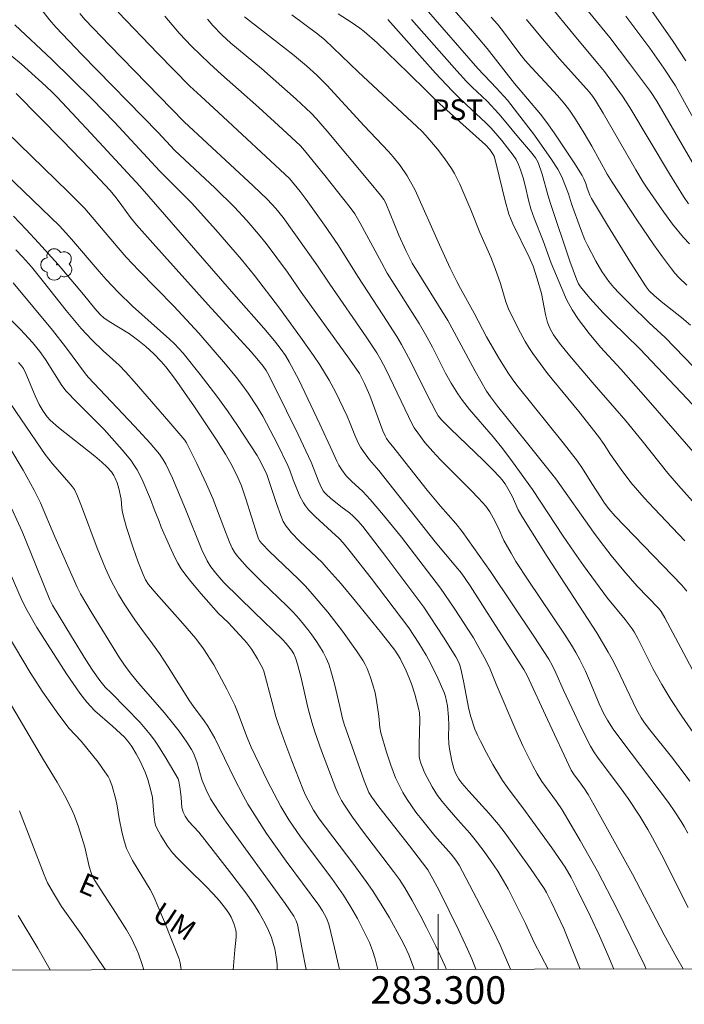
# Model space of a CAD drawing. Units: metres. Extents: x 283113 to 283629, y 1669909 to 1670475.
# Drawn here: x 283270 to 283318, y 1669911 to 1669983 of the extents above; entities that cross this region are included whole.
import ezdxf
from ezdxf.enums import TextEntityAlignment as Align

# ---------------------------------------------------------------- set-up
doc = ezdxf.new("R2010")
doc.units = ezdxf.units.M
doc.header["$MEASUREMENT"] = 0
for name, color, linetype, lineweight in [('Articulacao', 7, 'Continuous', 18), ('Malha_Coordenadas', 7, 'Continuous', 15), ('Topon_de_Vias', 7, 'Continuous', 9)]:
    doc.layers.add(name, color=color, linetype=linetype, lineweight=lineweight)
for name, color, linetype, lineweight, true_color in [('Arvores_Isoladas', 7, 'Continuous', 18, 0x00ff33), ('Curvas_Intermediarias', 7, 'Continuous', 9, 0x783c14), ('Curvas_Mestras', 7, 'Continuous', 20, 0x783c14), ('Topon_Cultura', 7, 'Continuous', 9, 0x00ff33)]:
    doc.layers.add(name, color=color, linetype=linetype, lineweight=lineweight, true_color=true_color)
doc.styles.add('Arial', font='arial.ttf', dxfattribs={"height": 1.5})

# ---------------------------------------------------------------- blocks, each defined once
blk = doc.blocks.new('Arvore')
at = {"layer": 'Arvores_Isoladas'}
blk.add_lwpolyline([(-0.718, 0.493, 0.872324), (-0.722, -0.551, 0.862983), (0.284, -0.827, 0.900105), (0.89, 0.029, 0.863155), (0.262, 0.861, 0.882486)], format="xyb", close=True, dxfattribs=at)
blk.add_circle((0, 0), 0.0286, dxfattribs=at)

msp = doc.modelspace()

# ---------------------------------------------------------------- linework, layer by layer
at = {"layer": 'Articulacao', "flags": 128}
msp.add_lwpolyline([(283129.38, 1670467.816), (283611.399, 1670468.544), (283612.223, 1669914.276), (283130.229, 1669913.548), (283129.38, 1670467.816)], close=True, dxfattribs=at)
at = {"layer": 'Curvas_Intermediarias', "flags": 128}
for points, elevation in [([(283308.743, 1669985.942), (283312.448, 1669981.415), (283313.884, 1669979.534), (283315.402, 1669977.492), (283315.857, 1669976.797), (283318.744, 1669971.845)], 234), ([(283300.03, 1669984.688), (283302.203, 1669982.211), (283302.906, 1669981.4), (283303.542, 1669980.629), (283305.527, 1669978.085), (283307.415, 1669975.847), (283307.874, 1669975.256), (283308.408, 1669974.506), (283309.902, 1669972.251), (283310.429, 1669971.399), (283310.553, 1669971.163), (283310.696, 1669970.838), (283310.809, 1669970.491), (283311.008, 1669969.988), (283311.122, 1669969.744), (283312.275, 1669967.809), (283313.938, 1669965.1), (283315.085, 1669963.325), (283315.302, 1669963.048), (283315.686, 1669962.679), (283316.286, 1669962.172), (283317.647, 1669961.111), (283318.304, 1669960.553)], 238), ([(283315.14, 1669983.873), (283317.04, 1669981.129), (283317.956, 1669979.736)], 232), ([(283318.13, 1669918.303), (283316.208, 1669922.081), (283315.546, 1669923.338), (283315.2, 1669923.957), (283314.617, 1669924.919), (283313.768, 1669926.204), (283313.271, 1669926.907), (283311.56, 1669929.194), (283311.289, 1669929.586), (283311.041, 1669929.993), (283310.44, 1669931.19), (283309.679, 1669932.792), (283309.085, 1669934.07), (283308.54, 1669935.322), (283308.29, 1669935.826), (283308.016, 1669936.317), (283306.928, 1669937.984), (283303.794, 1669942.667), (283301.723, 1669945.575), (283301.266, 1669946.161), (283300.166, 1669947.419), (283299.19, 1669948.582), (283296.692, 1669951.776), (283296.424, 1669952.086), (283296.256, 1669952.318), (283296.145, 1669952.506), (283295.987, 1669952.89), (283295.038, 1669955.454), (283294.651, 1669956.311), (283294.281, 1669957.042), (283293.553, 1669958.078), (283290.053, 1669962.949), (283289.054, 1669964.39), (283287.506, 1669966.479), (283286.968, 1669967.152), (283286.116, 1669968.147), (283285.225, 1669969.109), (283283.818, 1669970.486), (283280.862, 1669973.238), (283279.671, 1669974.523), (283274.151, 1669980.198), (283272.262, 1669982.17), (283271.797, 1669982.699), (283271.197, 1669983.468)], 249), ([(283318.102, 1669923.695), (283317.837, 1669924.182), (283317.618, 1669924.535), (283317.166, 1669925.232), (283316.691, 1669925.913), (283313.306, 1669930.392), (283312.695, 1669931.241), (283312.267, 1669931.897), (283311.993, 1669932.388), (283311.672, 1669933.066), (283310.969, 1669934.767), (283310.673, 1669935.439), (283310.268, 1669936.266), (283309.977, 1669936.806), (283309.663, 1669937.333), (283309.154, 1669938.125), (283306.526, 1669942.034), (283305.637, 1669943.411), (283305.278, 1669944.01), (283304.764, 1669944.92), (283304.633, 1669945.196), (283304.401, 1669945.761), (283303.991, 1669946.569), (283303.743, 1669947.005), (283303.449, 1669947.406), (283302.924, 1669947.99), (283302.379, 1669948.561), (283300.141, 1669950.797), (283299.599, 1669951.371), (283299.033, 1669952.035), (283298.508, 1669952.734), (283298.26, 1669953.097), (283298.114, 1669953.358), (283296.215, 1669957.299), (283295.838, 1669958.036), (283295.532, 1669958.549), (283294.768, 1669959.691), (283292.126, 1669963.518), (283291.19, 1669964.926), (283288.738, 1669968.351), (283288.213, 1669969.022), (283287.624, 1669969.674), (283286.581, 1669970.666), (283281.565, 1669975.312), (283276.142, 1669980.873), (283274.384, 1669982.698), (283274.003, 1669983.163)], 248), ([(283276.773, 1669983.26), (283279.652, 1669980.268), (283281.988, 1669977.888), (283282.772, 1669977.154), (283284.063, 1669975.991), (283289.199, 1669971.182), (283289.973, 1669970.252), (283290.423, 1669969.668), (283291.751, 1669967.811), (283292.716, 1669966.398), (283293.137, 1669965.741), (283294.157, 1669964.075), (283295.978, 1669961.306), (283296.993, 1669959.719), (283297.333, 1669959.148), (283297.841, 1669958.203), (283299.503, 1669954.893), (283299.845, 1669954.237), (283300.004, 1669953.975), (283300.262, 1669953.658), (283300.861, 1669953.059), (283303.305, 1669950.705), (283303.905, 1669950.107), (283304.492, 1669949.499), (283304.618, 1669949.354), (283304.842, 1669949.04), (283305.042, 1669948.707), (283305.355, 1669948.132), (283305.805, 1669947.159), (283306.058, 1669946.689), (283307.899, 1669943.769), (283311.497, 1669938.232), (283312.337, 1669936.828), (283312.614, 1669936.323), (283312.943, 1669935.664), (283314.38, 1669932.658), (283314.715, 1669932.063), (283314.96, 1669931.703), (283315.351, 1669931.189), (283316.913, 1669929.224), (283317.847, 1669928.018), (283318.256, 1669927.471)], 247), ([(283280.172, 1669982.96), (283281.235, 1669981.716), (283282.104, 1669980.788), (283283.396, 1669979.539), (283284.274, 1669978.743), (283285.519, 1669977.657), (283286.98, 1669976.338), (283288.703, 1669974.766), (283290.005, 1669973.55), (283290.308, 1669973.213), (283291.777, 1669971.406), (283293.606, 1669969.088), (283293.937, 1669968.617), (283294.334, 1669967.959), (283295.875, 1669965.092), (283296.305, 1669964.333), (283298.605, 1669960.673), (283299.081, 1669959.87), (283299.578, 1669958.944), (283300.534, 1669957.07), (283300.936, 1669956.348), (283301.409, 1669955.576), (283301.75, 1669955.079), (283302.256, 1669954.43), (283303.976, 1669952.452), (283304.674, 1669951.578), (283305.39, 1669950.627), (283306.845, 1669948.626), (283309.064, 1669945.228), (283309.853, 1669944.067), (283310.533, 1669943.105), (283312.288, 1669940.738), (283313.555, 1669939.189), (283314.07, 1669938.511), (283314.209, 1669938.293), (283314.468, 1669937.815), (283315.593, 1669935.585), (283316.212, 1669934.475), (283316.862, 1669933.384), (283317.663, 1669932.169), (283319.144, 1669930.056)], 246), ([(283318.035, 1669941.242), (283317.661, 1669941.673), (283316.293, 1669943.117), (283312.833, 1669946.693), (283312.367, 1669947.218), (283312.063, 1669947.628), (283311.807, 1669948.011), (283311.14, 1669949.057), (283310.47, 1669950.148), (283310.106, 1669950.672), (283309.063, 1669952.018), (283305.799, 1669956.082), (283305.412, 1669956.584), (283305.047, 1669957.102), (283304.361, 1669958.198), (283303.502, 1669959.694), (283302.617, 1669961.426), (283301.614, 1669963.203), (283301.342, 1669963.714), (283300.87, 1669964.684), (283300.09, 1669966.385), (283298.321, 1669970.338), (283297.742, 1669971.383), (283297.243, 1669972.138), (283296.734, 1669972.767), (283296.395, 1669973.149), (283294.637, 1669975.007), (283291.92, 1669977.957), (283291.183, 1669978.7), (283290.443, 1669979.366), (283289.423, 1669980.218), (283285.935, 1669982.933)], 244), ([(283317.879, 1669944.907), (283315.671, 1669947.236), (283314.947, 1669948.022), (283313.981, 1669949.12), (283313.27, 1669950.066), (283312.494, 1669951.174), (283312.044, 1669951.883), (283311.614, 1669952.471), (283310.192, 1669954.275), (283307.925, 1669957.05), (283307.382, 1669957.76), (283306.861, 1669958.484), (283306.57, 1669958.923), (283306.296, 1669959.374), (283305.789, 1669960.303), (283305.101, 1669961.731), (283304.901, 1669962.247), (283304.506, 1669963.583), (283304.127, 1669964.67), (283303.82, 1669965.476), (283303.018, 1669967.271), (283302.367, 1669968.922), (283301.563, 1669970.773), (283301.18, 1669971.541), (283300.966, 1669971.91), (283300.475, 1669972.627), (283299.933, 1669973.312), (283299.09, 1669974.317), (283298.814, 1669974.618), (283294.178, 1669978.932), (283291.77, 1669981.258), (283291.269, 1669981.674), (283289.367, 1669983.073)], 243), ([(283292.741, 1669983.137), (283293.685, 1669982.54), (283294.32, 1669982.101), (283294.626, 1669981.867), (283295.558, 1669981.032), (283296.328, 1669980.305), (283297.819, 1669978.867), (283299.184, 1669977.505), (283299.878, 1669976.836), (283300.873, 1669975.921), (283303.417, 1669973.634), (283303.733, 1669973.288), (283303.944, 1669973.009), (283304.052, 1669972.799), (283304.195, 1669972.264), (283304.851, 1669969.566), (283305.112, 1669968.606), (283305.232, 1669968.3), (283305.421, 1669967.895), (283306.604, 1669965.487), (283306.891, 1669964.824), (283307.181, 1669963.912), (283307.479, 1669962.837), (283307.784, 1669961.325), (283307.937, 1669960.732), (283308.117, 1669960.27), (283308.362, 1669959.836), (283308.804, 1669959.242), (283309.525, 1669958.343), (283311.31, 1669956.231), (283312.811, 1669954.526), (283313.597, 1669953.605), (283314.801, 1669952.149), (283316.665, 1669949.819), (283317.43, 1669948.904), (283318.436, 1669947.777)], 242), ([(283323.358, 1669952.518), (283316.466, 1669959.647), (283315.311, 1669960.72), (283313.91, 1669962.079), (283313.119, 1669962.878), (283312.743, 1669963.292), (283312.386, 1669963.721), (283311.878, 1669964.432), (283311.424, 1669965.186), (283310.817, 1669966.357), (283310.635, 1669966.75), (283310.31, 1669967.556), (283309.669, 1669969.341), (283309.438, 1669970.083), (283309.012, 1669971.186), (283308.797, 1669971.651), (283308.674, 1669971.875), (283308.227, 1669972.579), (283306.971, 1669974.337), (283305.515, 1669976.24), (283305.015, 1669976.866), (283304.225, 1669977.757), (283302.878, 1669979.171), (283299.122, 1669983.472)], 239), ([(283318.043, 1669963.447), (283317.447, 1669964.014), (283317.169, 1669964.314), (283316.91, 1669964.629), (283316.261, 1669965.5), (283315.633, 1669966.388), (283314.415, 1669968.197), (283312.616, 1669970.932), (283312.259, 1669971.513), (283311.134, 1669973.535), (283310.578, 1669974.476), (283309.955, 1669975.49), (283309.514, 1669976.147), (283309.185, 1669976.58), (283308.652, 1669977.202), (283308.074, 1669977.844), (283306.761, 1669979.233), (283306.313, 1669979.749), (283305.925, 1669980.229), (283304.669, 1669981.935), (283304.292, 1669982.395), (283303.841, 1669982.905)], 237), ([(283313.61, 1669982.961), (283314.631, 1669981.626), (283315.348, 1669980.657), (283316.37, 1669979.196), (283317.21, 1669977.92), (283319.525, 1669973.696)], 233), ([(283296.334, 1669982.717), (283299.803, 1669978.842), (283301, 1669977.555), (283301.687, 1669976.873), (283303.462, 1669975.223), (283303.81, 1669974.869), (283304.175, 1669974.465), (283304.62, 1669973.937), (283305.446, 1669972.89), (283305.653, 1669972.559), (283305.826, 1669972.195), (283305.971, 1669971.814), (283306.154, 1669971.232), (283306.321, 1669970.593), (283306.54, 1669969.625), (283306.715, 1669968.989), (283306.948, 1669968.321), (283307.601, 1669966.672), (283308.201, 1669965.049), (283308.955, 1669963.207), (283309.309, 1669962.418), (283309.711, 1669961.658), (283310.171, 1669960.949), (283310.943, 1669959.935), (283311.763, 1669958.949), (283313.239, 1669957.359), (283315.051, 1669955.308), (283318.833, 1669950.962)], 241), ([(283306.398, 1669982.727), (283307.559, 1669981.319), (283308.801, 1669979.874), (283310.947, 1669977.482), (283311.224, 1669977.132), (283311.409, 1669976.853), (283311.958, 1669975.926), (283314.337, 1669971.808), (283314.872, 1669970.929), (283315.153, 1669970.498), (283316.234, 1669968.916), (283316.991, 1669967.886), (283317.797, 1669966.9), (283318.217, 1669966.439)], 236), ([(283315.091, 1669913.827), (283314.953, 1669914.118), (283313.975, 1669916.148), (283312.976, 1669918.168), (283311.544, 1669920.926), (283310.288, 1669923.163), (283308.985, 1669925.374), (283308.582, 1669925.982), (283307.51, 1669927.444), (283307.176, 1669927.987), (283306.859, 1669928.573), (283306.144, 1669930.029), (283305.63, 1669931.171), (283304.207, 1669934.499), (283303.711, 1669935.714), (283303.34, 1669936.454), (283302.55, 1669937.866), (283301.145, 1669940.024), (283300.16, 1669941.475), (283297.326, 1669945.166), (283296.038, 1669946.752), (283295.059, 1669947.897), (283294.532, 1669948.473), (283293.717, 1669949.233), (283293.325, 1669949.626), (283292.995, 1669950.047), (283292.784, 1669950.388), (283292.635, 1669950.681), (283292.306, 1669951.437), (283291.413, 1669953.367), (283289.875, 1669956.589), (283289.188, 1669957.898), (283288.913, 1669958.349), (283288.613, 1669958.785), (283288.127, 1669959.412), (283287.346, 1669960.333), (283285.336, 1669962.592), (283278.352, 1669970.634), (283274.794, 1669974.489), (283272.371, 1669977.062), (283271.931, 1669977.511), (283271.253, 1669978.165), (283269.764, 1669979.489), (283268.37, 1669980.657)], 251), ([(283269.384, 1669977.348), (283272.731, 1669973.956), (283274.721, 1669971.891), (283276.192, 1669970.324), (283276.631, 1669969.793), (283277.048, 1669969.235), (283277.664, 1669968.354), (283278.098, 1669967.825), (283279.303, 1669966.508), (283283.32, 1669962.021), (283286.425, 1669958.612), (283286.964, 1669957.994), (283287.297, 1669957.571), (283287.512, 1669957.25), (283287.701, 1669956.914), (283288.992, 1669954.342), (283289.836, 1669952.619), (283290.786, 1669950.608), (283291.343, 1669949.178), (283291.529, 1669948.744), (283291.649, 1669948.526), (283291.75, 1669948.399), (283291.888, 1669948.263), (283292.181, 1669948.005), (283292.944, 1669947.396), (283293.55, 1669946.938), (283293.838, 1669946.693), (283294.191, 1669946.334), (283294.519, 1669945.948), (283296.271, 1669943.668), (283298.965, 1669940.086), (283300.391, 1669937.913), (283301.276, 1669936.479), (283301.459, 1669936.121), (283301.557, 1669935.871), (283301.636, 1669935.615), (283301.839, 1669934.709), (283302.224, 1669932.68), (283302.368, 1669932.135), (283302.663, 1669931.235), (283302.847, 1669930.801), (283303.055, 1669930.372), (283303.49, 1669929.52), (283303.951, 1669928.681), (283304.441, 1669927.861), (283304.666, 1669927.515), (283305.147, 1669926.843), (283306.142, 1669925.518), (283308.231, 1669922.631), (283309.198, 1669921.217), (283309.637, 1669920.468), (283310.037, 1669919.698), (283311.04, 1669917.633), (283311.687, 1669916.246), (283312.308, 1669914.849), (283312.734, 1669913.824)], 252), ([(283310.288, 1669913.82), (283309.113, 1669916.772), (283308.188, 1669918.71), (283307.85, 1669919.378), (283307.685, 1669919.667), (283306.697, 1669921.115), (283305.784, 1669922.415), (283304.845, 1669923.695), (283304.362, 1669924.324), (283303.676, 1669925.146), (283302.228, 1669926.73), (283301.703, 1669927.325), (283301.502, 1669927.601), (283301.258, 1669928.039), (283301.122, 1669928.386), (283300.989, 1669928.904), (283300.88, 1669929.429), (283300.796, 1669929.959), (283300.765, 1669930.224), (283300.743, 1669930.657), (283300.766, 1669931.528), (283300.755, 1669932.11), (283300.662, 1669932.917), (283300.536, 1669933.596), (283300.439, 1669933.896), (283299.968, 1669934.943), (283299.457, 1669935.973), (283299.112, 1669936.606), (283298.584, 1669937.475), (283297.855, 1669938.593), (283295.124, 1669942.192), (283293.616, 1669944.135), (283293.09, 1669944.766), (283292.805, 1669945.078), (283292.247, 1669945.572), (283291.084, 1669946.648), (283290.591, 1669947.16), (283290.37, 1669947.434), (283290.22, 1669947.657), (283289.966, 1669948.138), (283289.471, 1669949.322), (283289.229, 1669950.021), (283289.089, 1669950.363), (283288.339, 1669951.914), (283287.817, 1669952.938), (283287.269, 1669953.946), (283286.868, 1669954.626), (283286.22, 1669955.617), (283285.755, 1669956.254), (283285.364, 1669956.752), (283284.555, 1669957.729), (283282.625, 1669959.962), (283280.817, 1669961.92), (283278.289, 1669964.512), (283277.369, 1669965.485), (283276.772, 1669966.155), (283274.351, 1669969.012), (283273.159, 1669970.211), (283267.794, 1669975.417)], 253), ([(283266.629, 1669973.408), (283272.558, 1669967.733), (283273.397, 1669966.782), (283275.4, 1669964.433), (283275.911, 1669963.856), (283276.769, 1669962.939), (283277.825, 1669961.935), (283279.166, 1669960.715), (283280.496, 1669959.535), (283280.867, 1669959.188), (283281.188, 1669958.859), (283281.489, 1669958.511), (283282.726, 1669956.966), (283283.933, 1669955.398), (283284.7, 1669954.338), (283285.436, 1669953.268), (283286.853, 1669951.092), (283287.156, 1669950.564), (283287.567, 1669949.716), (283288.254, 1669947.612), (283288.575, 1669946.733), (283288.76, 1669946.308), (283288.965, 1669945.953), (283289.359, 1669945.468), (283289.954, 1669944.848), (283291.572, 1669943.322), (283291.877, 1669943), (283292.947, 1669941.777), (283293.991, 1669940.529), (283295.892, 1669938.199), (283296.844, 1669936.957), (283297.226, 1669936.358), (283297.67, 1669935.464), (283297.876, 1669935), (283298.062, 1669934.53), (283298.309, 1669933.779), (283298.577, 1669932.759), (283298.632, 1669932.416), (283298.656, 1669931.952), (283298.609, 1669930.098), (283298.626, 1669929.241), (283298.668, 1669929.005), (283298.733, 1669928.773), (283298.871, 1669928.396), (283299.001, 1669928.098), (283299.557, 1669927.041), (283299.743, 1669926.73), (283299.946, 1669926.431), (283300.293, 1669925.98), (283300.657, 1669925.541), (283301.424, 1669924.648), (283302.28, 1669923.694), (283302.686, 1669923.199), (283303.247, 1669922.455), (283303.792, 1669921.697), (283304.311, 1669920.922), (283304.557, 1669920.527), (283305.063, 1669919.642), (283305.537, 1669918.737), (283306.336, 1669917.139), (283306.969, 1669915.755), (283307.972, 1669913.817)], 254), ([(283269.361, 1669966.005), (283269.827, 1669965.516), (283270.48, 1669964.773), (283271.369, 1669963.687), (283273.013, 1669961.615), (283274.104, 1669960.313), (283274.879, 1669959.483), (283275.679, 1669958.677), (283276.841, 1669957.64), (283277.336, 1669957.127), (283277.945, 1669956.45), (283280.461, 1669953.56), (283281.617, 1669952.197), (283281.726, 1669952.019), (283282.475, 1669950.522), (283283.192, 1669949.009), (283283.636, 1669947.978), (283284.434, 1669945.861), (283284.852, 1669944.812), (283285.06, 1669944.369), (283285.223, 1669944.087), (283285.408, 1669943.821), (283285.582, 1669943.606), (283286.144, 1669942.99), (283287.185, 1669941.943), (283289.038, 1669940.17), (283289.482, 1669939.711), (283289.908, 1669939.236), (283290.535, 1669938.471), (283290.836, 1669938.074), (283291.123, 1669937.668), (283291.392, 1669937.251), (283291.639, 1669936.826), (283291.86, 1669936.39), (283292.051, 1669935.94), (283292.211, 1669935.475), (283292.469, 1669934.515), (283292.864, 1669932.888), (283293.051, 1669932.011), (283293.171, 1669931.602), (283294.637, 1669927.479), (283294.972, 1669926.637), (283295.18, 1669926.288), (283295.696, 1669925.597), (283297.921, 1669922.78), (283298.868, 1669921.537), (283299.235, 1669921.017), (283299.614, 1669920.373), (283300.092, 1669919.471), (283301.494, 1669916.625), (283302.131, 1669915.266), (283302.432, 1669914.58), (283302.733, 1669913.809)], 256), ([(283300.598, 1669913.805), (283300.482, 1669914.087), (283299.821, 1669915.487), (283299.156, 1669916.84), (283298.696, 1669917.733), (283298.115, 1669918.8), (283297.571, 1669919.72), (283297.177, 1669920.314), (283296.748, 1669920.913), (283294.513, 1669923.852), (283293.771, 1669924.86), (283293.197, 1669925.712), (283292.983, 1669926.066), (283292.764, 1669926.486), (283292.578, 1669926.922), (283291.537, 1669929.667), (283291.053, 1669931.052), (283290.829, 1669931.749), (283290.537, 1669932.81), (283290.045, 1669934.96), (283289.797, 1669935.961), (283289.651, 1669936.416), (283289.518, 1669936.696), (283289.356, 1669936.961), (283289.172, 1669937.213), (283288.975, 1669937.454), (283288.703, 1669937.75), (283286.647, 1669939.726), (283284.449, 1669941.871), (283283.854, 1669942.541), (283283.495, 1669943.006), (283283.238, 1669943.436), (283282.853, 1669944.257), (283281.675, 1669947.2), (283280.728, 1669949.455), (283280.234, 1669950.463), (283280.021, 1669950.831), (283279.781, 1669951.181), (283279.097, 1669951.977), (283277.964, 1669953.217), (283274.6, 1669956.773), (283274.406, 1669957.015), (283272.97, 1669958.975), (283272.013, 1669960.192), (283270.596, 1669961.911), (283269.159, 1669963.613)], 257), ([(283298.264, 1669913.802), (283298.21, 1669913.968), (283297.862, 1669914.853), (283297.602, 1669915.433), (283297.316, 1669915.998), (283296.462, 1669917.533), (283295.86, 1669918.539), (283295.225, 1669919.521), (283294.762, 1669920.19), (283293.804, 1669921.504), (283291.368, 1669924.72), (283290.948, 1669925.356), (283290.56, 1669926.075), (283290.356, 1669926.488), (283290.172, 1669926.909), (283289.373, 1669928.929), (283288.865, 1669930.286), (283288.388, 1669931.653), (283288.229, 1669932.153), (283287.943, 1669933.164), (283287.335, 1669935.449), (283287.263, 1669935.63), (283286.886, 1669936.333), (283286.473, 1669937.015), (283286.116, 1669937.493), (283285.902, 1669937.749), (283284.767, 1669938.974), (283284.064, 1669939.636), (283282.792, 1669941.056), (283282.041, 1669941.943), (283281.688, 1669942.401), (283281.356, 1669942.873), (283281.113, 1669943.269), (283280.891, 1669943.68), (283280.494, 1669944.531), (283279.894, 1669945.899), (283279.733, 1669946.365), (283279.396, 1669947.194), (283279.121, 1669947.934), (283278.49, 1669949.395), (283278.161, 1669950.04), (283277.971, 1669950.346), (283277.689, 1669950.743), (283277.075, 1669951.507), (283275.755, 1669952.968), (283274.977, 1669953.772), (283273.779, 1669954.952), (283273.016, 1669955.768), (283272.702, 1669956.175), (283271.507, 1669958.059), (283271.102, 1669958.629), (283270.556, 1669959.279), (283269.699, 1669960.224), (283268.846, 1669961.088)], 258), ([(283295.619, 1669913.798), (283295.421, 1669914.562), (283295.23, 1669915.165), (283295.001, 1669915.751), (283294.585, 1669916.636), (283294.132, 1669917.507), (283293.645, 1669918.359), (283293.127, 1669919.189), (283292.276, 1669920.388), (283290.002, 1669923.418), (283289.155, 1669924.662), (283288.573, 1669925.627), (283287.614, 1669927.453), (283286.416, 1669929.931), (283286.133, 1669930.618), (283285.447, 1669932.497), (283285.242, 1669932.968), (283284.666, 1669934.125), (283283.722, 1669935.908), (283282.962, 1669937.069), (283282.411, 1669937.806), (283281.47, 1669938.907), (283279.542, 1669941.072), (283278.99, 1669941.733), (283278.762, 1669942.08), (283278.582, 1669942.453), (283278.216, 1669943.416), (283277.874, 1669944.391), (283277.388, 1669945.862), (283277.227, 1669946.408), (283277.095, 1669946.961), (283277.038, 1669947.276), (283276.991, 1669947.934), (283276.821, 1669948.689), (283276.698, 1669949.1), (283276.539, 1669949.492), (283276.465, 1669949.632), (283276.286, 1669949.899), (283275.966, 1669950.265), (283275.603, 1669950.603), (283275.086, 1669951.032), (283272.446, 1669953.128), (283271.844, 1669953.662), (283271.621, 1669953.901), (283271.333, 1669954.304), (283271.054, 1669954.792), (283270.76, 1669955.431), (283270.083, 1669957.036), (283269.902, 1669957.395), (283269.773, 1669957.586), (283269.548, 1669957.847)], 259), ([(283268.928, 1669951.651), (283269.88, 1669950.02), (283270.695, 1669948.57), (283271.135, 1669947.661), (283272.175, 1669945.186), (283273.797, 1669941.53), (283274.049, 1669941.05), (283274.83, 1669939.753), (283276.885, 1669936.407), (283277.353, 1669935.713), (283277.739, 1669935.211), (283278.275, 1669934.558), (283280.114, 1669932.445), (283280.829, 1669931.584), (283281.214, 1669931.081), (283281.756, 1669930.3), (283282.096, 1669929.767), (283282.26, 1669929.445), (283282.499, 1669928.781), (283282.74, 1669927.925), (283282.881, 1669927.505), (283283.152, 1669926.829), (283283.473, 1669926.176), (283284.102, 1669925.222), (283284.618, 1669924.48), (283288.888, 1669918.578), (283289.514, 1669917.672), (283289.697, 1669917.333), (283289.782, 1669917.059), (283290.111, 1669915.395), (283290.41, 1669913.79)], 261), ([(283288.304, 1669913.787), (283288.306, 1669913.869), (283288.302, 1669914.154), (283288.245, 1669914.725), (283288.135, 1669915.291), (283287.986, 1669915.843), (283287.9, 1669916.107), (283287.693, 1669916.627), (283287.449, 1669917.135), (283287.019, 1669917.909), (283286.669, 1669918.458), (283286.107, 1669919.259), (283285.028, 1669920.696), (283283.674, 1669922.439), (283282.619, 1669923.757), (283281.887, 1669924.559), (283281.633, 1669924.91), (283281.487, 1669925.205), (283281.391, 1669925.551), (283281.339, 1669926.279), (283281.274, 1669926.87), (283281.186, 1669927.459), (283281.139, 1669927.619), (283280.264, 1669929.094), (283279.702, 1669929.993), (283279.404, 1669930.429), (283279.089, 1669930.853), (283278.736, 1669931.286), (283278.365, 1669931.706), (283276.299, 1669933.842), (283275.844, 1669934.288), (283275.636, 1669934.526), (283275.453, 1669934.767), (283274.927, 1669935.511), (283274.43, 1669936.274), (283273.386, 1669937.964), (283272.024, 1669940.235), (283271.832, 1669940.612), (283270.404, 1669944.158), (283269.814, 1669945.569), (283268.786, 1669947.85)], 262), ([(283285.122, 1669913.782), (283285.25, 1669915.232), (283285.343, 1669916.129), (283285.333, 1669916.482), (283285.307, 1669916.643), (283285.163, 1669917.123), (283284.968, 1669917.587), (283284.812, 1669917.873), (283284.556, 1669918.228), (283284.125, 1669918.766), (283283.673, 1669919.287), (283283.121, 1669919.861), (283281.901, 1669921.044), (283281.108, 1669921.848), (283280.732, 1669922.267), (283280.358, 1669922.748), (283280.184, 1669923.001), (283279.863, 1669923.523), (283279.574, 1669924.057), (283279.495, 1669924.268), (283279.451, 1669924.494), (283279.377, 1669925.077), (283279.261, 1669926.27), (283279.153, 1669926.775), (283278.921, 1669927.581), (283278.73, 1669928.107), (283278.366, 1669928.914), (283278.078, 1669929.453), (283277.761, 1669929.973), (283277.481, 1669930.371), (283277.231, 1669930.646), (283276.372, 1669931.447), (283275.086, 1669932.568), (283274.789, 1669932.868), (283274.513, 1669933.188), (283274.004, 1669933.856), (283273.516, 1669934.542), (283273.042, 1669935.242), (283270.875, 1669938.615), (283270.176, 1669939.846), (283269.823, 1669940.534), (283266.854, 1669947.291)], 263), ([(283268.801, 1669938.018), (283270.403, 1669935.342), (283271.319, 1669933.917), (283271.886, 1669933.089), (283272.471, 1669932.273), (283273.231, 1669931.278), (283274.084, 1669930.368), (283275.326, 1669928.841), (283275.823, 1669928.147), (283276.047, 1669927.787), (283276.164, 1669927.567), (283276.349, 1669927.099), (283276.62, 1669926.12), (283276.712, 1669925.669), (283276.847, 1669924.755), (283277.068, 1669923.681), (283277.206, 1669923.12), (283277.389, 1669922.579), (283277.52, 1669922.284), (283277.825, 1669921.71), (283279.099, 1669919.593), (283279.313, 1669919.181), (283280.141, 1669917.253), (283281.206, 1669914.557), (283281.28, 1669914.269), (283281.324, 1669913.975), (283281.346, 1669913.776)], 264), ([(283269.615, 1669925.299), (283271.403, 1669920.665), (283271.664, 1669920.075), (283272.077, 1669919.334), (283272.675, 1669918.373), (283273.144, 1669917.685), (283274.112, 1669916.329), (283275.739, 1669913.949), (283275.852, 1669913.768)], 266), ([(283271.853, 1669913.762), (283270.948, 1669915.342), (283269.53, 1669917.714)], 267)]:
    msp.add_lwpolyline(points, dxfattribs=dict(at, elevation=elevation))
at = {"layer": 'Curvas_Mestras', "flags": 128}
for points, elevation in [([(283318.165, 1669969.364), (283317.796, 1669969.888), (283316.785, 1669971.526), (283313.903, 1669976.333), (283313.366, 1669977.166), (283312.724, 1669978.07), (283312.055, 1669978.953), (283311.586, 1669979.542), (283310.096, 1669981.297), (283307.759, 1669984.178)], 235), ([(283269.278, 1669982.331), (283271.969, 1669979.824), (283274.889, 1669976.954), (283276.522, 1669975.281), (283279.807, 1669971.733), (283282.097, 1669969.416), (283283.858, 1669967.477), (283285.735, 1669965.301), (283286.658, 1669964.153), (283288.484, 1669961.79), (283290.009, 1669959.669), (283290.944, 1669958.338), (283291.397, 1669957.663), (283292.084, 1669956.563), (283292.543, 1669955.707), (283293.385, 1669953.95), (283293.62, 1669953.401), (283293.944, 1669952.563), (283294.185, 1669952.018), (283294.365, 1669951.69), (283294.566, 1669951.373), (283295, 1669950.778), (283295.692, 1669949.995), (283299.784, 1669944.822), (283301.284, 1669943.044), (283301.68, 1669942.544), (283302.313, 1669941.626), (283303.924, 1669939.089), (283306.216, 1669935.567), (283306.443, 1669935.13), (283307.917, 1669931.943), (283309.646, 1669928.263), (283309.814, 1669927.995), (283310.378, 1669927.242), (283310.608, 1669926.909), (283310.872, 1669926.488), (283311.311, 1669925.72), (283314.103, 1669920.708), (283316.383, 1669916.309), (283317.3, 1669914.642), (283317.755, 1669913.831)], 250), ([(283283.249, 1669982.755), (283283.655, 1669982.281), (283284.303, 1669981.604), (283284.957, 1669981.005), (283287.173, 1669979.163), (283288.031, 1669978.426), (283289.696, 1669976.956), (283290.782, 1669975.943), (283291.166, 1669975.528), (283291.931, 1669974.633), (283295.008, 1669970.939), (283295.822, 1669969.989), (283296.046, 1669969.656), (283296.186, 1669969.389), (283297.147, 1669967.068), (283297.65, 1669965.962), (283298.101, 1669965.044), (283300.689, 1669960.897), (283300.996, 1669960.355), (283302.68, 1669957.206), (283303.506, 1669955.75), (283303.793, 1669955.34), (283304.307, 1669954.677), (283306.411, 1669952.066), (283308.537, 1669949.388), (283311.272, 1669945.524), (283311.752, 1669944.865), (283312.539, 1669943.831), (283313.474, 1669942.713), (283314.439, 1669941.62), (283315.985, 1669940.002), (283316.175, 1669939.767), (283316.437, 1669939.305), (283317.395, 1669937.491), (283318.422, 1669935.59)], 245), ([(283298.047, 1669982.719), (283301.349, 1669979.004), (283302.057, 1669978.233), (283302.472, 1669977.816), (283303.537, 1669976.8), (283304.4, 1669975.888), (283304.907, 1669975.289), (283305.81, 1669974.17), (283306.703, 1669973.159), (283307.065, 1669972.684), (283307.25, 1669972.362), (283307.54, 1669971.507), (283307.961, 1669969.995), (283308.151, 1669969.374), (283309.552, 1669965.193), (283310.023, 1669963.882), (283310.181, 1669963.546), (283310.315, 1669963.34), (283310.992, 1669962.51), (283311.958, 1669961.452), (283312.593, 1669960.807), (283314.622, 1669958.838), (283318.904, 1669954.306)], 240), ([(283269.179, 1669968.454), (283270.101, 1669967.499), (283271.006, 1669966.529), (283272.418, 1669964.938), (283274.259, 1669962.779), (283275.091, 1669961.75), (283275.479, 1669961.32), (283275.744, 1669961.08), (283276.123, 1669960.819), (283277.59, 1669959.931), (283278.175, 1669959.494), (283278.782, 1669958.998), (283279.363, 1669958.473), (283279.903, 1669957.911), (283280.233, 1669957.522), (283280.854, 1669956.707), (283282.317, 1669954.618), (283283.917, 1669952.221), (283284.577, 1669951.183), (283285.048, 1669950.353), (283285.472, 1669949.498), (283285.725, 1669948.897), (283286.052, 1669947.946), (283286.871, 1669945.326), (283286.968, 1669945.055), (283287.057, 1669944.878), (283287.223, 1669944.67), (283287.741, 1669944.153), (283289.862, 1669942.127), (283290.373, 1669941.603), (283290.862, 1669941.061), (283291.982, 1669939.72), (283293.055, 1669938.335), (283294.068, 1669936.913), (283294.548, 1669936.19), (283294.706, 1669935.921), (283294.844, 1669935.639), (283295.072, 1669935.049), (283295.258, 1669934.443), (283295.413, 1669933.865), (283295.519, 1669933.306), (283295.684, 1669932.176), (283295.755, 1669931.363), (283295.827, 1669930.964), (283296.247, 1669929.554), (283296.559, 1669928.623), (283296.907, 1669927.709), (283297.155, 1669927.165), (283297.441, 1669926.636), (283297.755, 1669926.123), (283298.382, 1669925.221), (283298.872, 1669924.586), (283299.752, 1669923.498), (283300.947, 1669922.154), (283301.272, 1669921.723), (283301.515, 1669921.359), (283302.773, 1669918.982), (283303.924, 1669916.712), (283304.482, 1669915.562), (283305.161, 1669913.979), (283305.237, 1669913.812)], 255), ([(283292.836, 1669913.794), (283292.485, 1669915.368), (283292.059, 1669917.086), (283291.9, 1669917.515), (283291.608, 1669918.054), (283291.339, 1669918.466), (283288.957, 1669921.664), (283287.552, 1669923.668), (283286.852, 1669924.717), (283286.195, 1669925.791), (283285.85, 1669926.41), (283285.203, 1669927.672), (283283.795, 1669930.577), (283283.288, 1669931.444), (283283.029, 1669931.848), (283282.247, 1669932.883), (283281.959, 1669933.292), (283280.412, 1669935.745), (283279.779, 1669936.717), (283279.273, 1669937.422), (283278.487, 1669938.46), (283277.984, 1669939.166), (283277.269, 1669940.266), (283276.815, 1669941.013), (283276.244, 1669942.047), (283275.858, 1669942.89), (283275.267, 1669944.358), (283274.116, 1669947.422), (283273.827, 1669948.149), (283273.6, 1669948.612), (283273.457, 1669948.824), (283273.229, 1669949.108), (283272.014, 1669950.479), (283271.484, 1669951.172), (283269.759, 1669953.682), (283268.908, 1669954.968)], 260), ([(283278.634, 1669913.772), (283278.521, 1669914.157), (283278.247, 1669914.934), (283278.091, 1669915.314), (283277.738, 1669916.053), (283277.393, 1669916.668), (283276.641, 1669917.867), (283275.468, 1669919.644), (283275.093, 1669920.245), (283274.927, 1669920.552), (283274.795, 1669920.874), (283274.684, 1669921.263), (283274.368, 1669922.681), (283273.899, 1669924.154), (283273.608, 1669924.94), (283273.446, 1669925.325), (283272.978, 1669926.268), (283272.348, 1669927.376), (283271.355, 1669929.014), (283267.247, 1669935.96)], 265)]:
    msp.add_lwpolyline(points, dxfattribs=dict(at, elevation=elevation))
at = {"layer": 'Malha_Coordenadas', "flags": 128}
msp.add_lwpolyline([(283300, 1669913.804), (283300, 1669917.804)], dxfattribs=at)

# ---------------------------------------------------------------- block references
at = {"layer": 'Arvores_Isoladas'}
msp.add_blockref('Arvore', (283272.341, 1669964.951), dxfattribs=at)

# ---------------------------------------------------------------- texts
at = {"layer": 'Malha_Coordenadas', "style": 'Arial'}
msp.add_text('283.300', height=2, dxfattribs=at).set_placement((283300, 1669913.304), align=Align.TOP_CENTER)
at = {"layer": 'Topon_Cultura', "style": 'Arial'}
msp.add_text('PST', height=1.5, dxfattribs=at).set_placement((283299.516, 1669975.431))
at = {"layer": 'Topon_de_Vias', "style": 'Arial'}
for s, rotation, p in [('E', 336.85235, (283273.792, 1669919.489)), ('UM', 326.85175, (283279.146, 1669917.516))]:
    msp.add_text(s, height=1.5, rotation=rotation, dxfattribs=at).set_placement(p)

doc.saveas('drawing.dxf')
